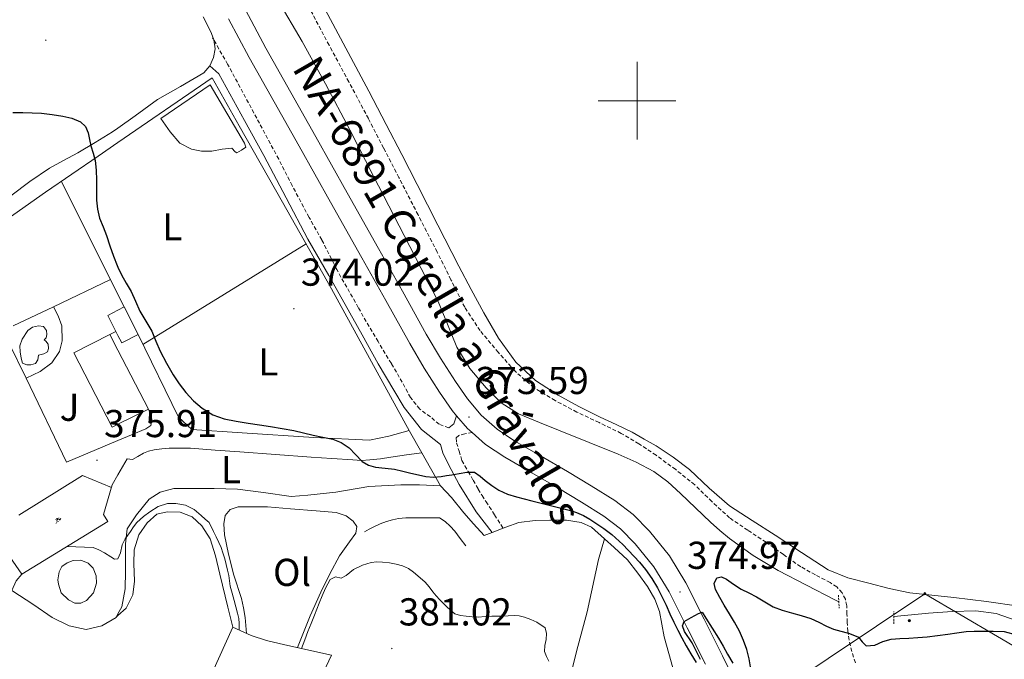
# Model space of a CAD drawing. Units: metres. Extents: x 597286 to 601783, y 4661627 to 4664659.
# Drawn here: x 599341 to 599595, y 4663856 to 4664021 of the extents above; entities that cross this region are included whole.
import ezdxf
from ezdxf.enums import TextEntityAlignment as Align

# ---------------------------------------------------------------- set-up
doc = ezdxf.new("R2010")
doc.units = ezdxf.units.M
doc.header["$MEASUREMENT"] = 0
doc.linetypes.add('TRAZOS', pattern=[0.75, 0.5, -0.25])
doc.linetypes.add('TRAZOSX2', pattern=[1.5, 1, -0.5])
for name, color, linetype, lineweight in [('Carátula', 7, 'Continuous', 5), ('Level 11', 142, 'Continuous', 13), ('Level 12', 142, 'Continuous', 0), ('Level 13', 5, 'Continuous', 0), ('Level 15', 1, 'Continuous', 0), ('Level 16', 1, 'Continuous', 0), ('Level 18', 19, 'Continuous', 0), ('Level 19', 252, 'Continuous', 0), ('Level 20', 19, 'Continuous', 0), ('Level 21', 19, 'Continuous', 0), ('Level 26', 92, 'Continuous', 0), ('Level 32', 19, 'Continuous', 0), ('Level 36', 19, 'Continuous', 40), ('Level 37', 92, 'Continuous', 0), ('Level 4', 36, 'Continuous', 30), ('Level 41', 19, 'Continuous', 0), ('Level 44', 1, 'Continuous', 0), ('Level 5', 36, 'Continuous', 0), ('Level 51', 142, 'Continuous', 13), ('Level 52', 1, 'Continuous', 13), ('Level 54', 13, 'Continuous', 0), ('Level 63', 7, 'Continuous', 0), ('Level 7', 1, 'Continuous', 0)]:
    doc.layers.add(name, color=color, linetype=linetype, lineweight=lineweight)
doc.styles.add('Arial', font='ARIAL.TTF', dxfattribs={"height": 0.2})

# ---------------------------------------------------------------- blocks, each defined once
blk = doc.blocks.new('5PATER')
at = {"layer": 'Carátula', "linetype": 'Continuous', "lineweight": 5}
h = blk.add_hatch(color=250, dxfattribs=at)
edge = h.paths.add_edge_path()
edge.add_ellipse((0, 0), major_axis=(-1.33, -1.34), ratio=0.999422, start_angle=0, end_angle=360)
blk = doc.blocks.new('5IDEP')
at = {"layer": 'Carátula', "linetype": 'Continuous', "lineweight": 5, "extrusion": (0, 0, -1)}
blk.add_hatch(color=252, dxfattribs=at).paths.add_polyline_path([(0.5, -0.6), (-1.8, 1.9), (-4, 0.2), (-7.9, 4.2), (-6.6, 5.2), (-4, 2.4), (-0.4, 5.2), (2.7, 5.2), (6.4, 1.4), (5.1, 0.3), (1.9, 3.7), (1.3, 3.2), (3, 1.4)])
at = {"layer": 'Carátula', "linetype": 'Continuous', "lineweight": 5}
for points in [[(-4.9, -9.4), (-5.1, -9.4), (-5.4, -9.3), (-5.6, -9.2), (-5.7, -9), (-5.8, -8.7), (-5.8, -8.4), (-5.7, -8.2), (-3, -4.9), (-3.6, 0.3), (-3.4, 0.8), (-1.9, -2), (-1.8, -3.7), (-1.2, -5.1), (-4.4, -9.2), (-4.6, -9.4)], [(1.4, -5.2), (-1.2, -5.1), (-1.8, -3.7), (0.3, -3.7), (-1.9, -2), (-3.4, 0.8), (2.1, -3.4), (2.3, -3.5), (2.4, -3.8), (2.5, -4.1), (2.4, -4.4), (2.3, -4.6), (2.2, -4.8), (2, -5), (1.7, -5.1)]]:
    blk.add_hatch(color=252, dxfattribs=at).paths.add_polyline_path(points)
h = blk.add_hatch(color=252, dxfattribs=at)
edge = h.paths.add_edge_path()
edge.add_arc((3, 5.5), 1.39, 179.999, 539.999)
at = {"layer": 'Carátula', "color": 252, "linetype": 'Continuous', "lineweight": 5}
blk.add_line((4, 0.2), (7.9, 4.2), dxfattribs=at)
at = {"layer": 'Carátula', "color": 252, "linetype": 'Continuous', "lineweight": 5, "flags": 128}
blk.add_lwpolyline([(7.9, 4.2), (4, 0.2)], dxfattribs=at)
blk = doc.blocks.new('5PELE')
at = {"layer": 'Carátula', "linetype": 'Continuous', "lineweight": 5}
h = blk.add_hatch(color=9, dxfattribs=at)
edge = h.paths.add_edge_path()
edge.add_arc((0, 0), 2.85, 359.999, 719.999)
at = {"layer": 'Carátula', "color": 252, "linetype": 'Continuous', "lineweight": 5}
blk.add_circle((0, 0, 0), 2.85, dxfattribs=at)

msp = doc.modelspace()

# ---------------------------------------------------------------- linework, layer by layer
at = {"layer": 'Level 11', "color": 142, "linetype": 'Continuous', "lineweight": 13}
msp.add_polyline3d([(599551.99, 4663870.89, 371.17), (599550.98, 4663871.45, 371.17), (599543.64, 4663875.16, 371.09), (599536.32, 4663878.94, 371.01), (599529.92, 4663882.81, 371.07), (599523.86, 4663887.22, 371.12), (599521.34, 4663889.29, 371.12), (599518.9, 4663891.45, 371.12), (599515.05, 4663895.12, 371.12), (599511.22, 4663898.81, 371.12), (599507.9, 4663901.8, 371.12), (599504.31, 4663904.47, 371.12), (599499.81, 4663906.89, 371.03), (599495.14, 4663908.91, 370.91), (599487.67, 4663911.94, 370.83), (599480.19, 4663914.97, 370.75), (599474.84, 4663917.14, 370.7), (599469.49, 4663919.31, 370.64), (599465, 4663922.15, 370.69), (599461.12, 4663926.01, 370.77), (599456.93, 4663931.03, 370.78), (599453.59, 4663936.54, 370.79), (599451.2, 4663942.42, 370.79), (599448.75, 4663948.25, 370.8), (599444.36, 4663956.78, 370.94), (599439.97, 4663965.31, 371.11), (599436.04, 4663972.95, 371.14), (599432.1, 4663980.59, 371.17), (599425.97, 4663992.5, 371.26), (599419.76, 4664004.38, 371.35), (599413.7, 4664015.22, 371.35), (599407.44, 4664025.96, 371.35)], dxfattribs=at)
at = {"layer": 'Level 12', "color": 142, "linetype": 'Continuous', "lineweight": 0}
msp.add_polyline3d([(599598.34, 4663869.82, 370.98), (599590, 4663870.95, 370.78), (599581.65, 4663871.98, 370.69), (599575.97, 4663872.58, 370.82), (599570.29, 4663873.22, 370.98), (599564.97, 4663874.32, 371.11), (599559.71, 4663875.75, 371.22), (599554.32, 4663877.09, 371.19), (599549.23, 4663879.18, 371.14), (599542.38, 4663883.61, 371.18), (599535.59, 4663888.09, 371.22), (599529.69, 4663891.86, 371.25), (599523.81, 4663895.66, 371.28), (599518.6, 4663900.22, 371.42), (599513.54, 4663905, 371.59), (599509.32, 4663908.18, 371.47), (599504.91, 4663911.07, 371.43), (599501.83, 4663912.84, 371.56), (599498.75, 4663914.62, 371.7), (599494.63, 4663916.55, 371.7), (599490.5, 4663918.47, 371.7), (599485.03, 4663921.22, 371.7), (599479.65, 4663924.17, 371.7), (599473.83, 4663927.9, 371.7), (599468.79, 4663932.67, 371.71), (599464.34, 4663938.82, 371.75), (599460.55, 4663945.32, 371.79), (599457.28, 4663951.34, 371.83), (599454.08, 4663957.39, 371.86), (599448.71, 4663967.9, 372.03), (599443.33, 4663978.41, 372.18), (599439.36, 4663986.13, 372.18), (599435.38, 4663993.85, 372.18), (599430.85, 4664002.49, 372.18), (599426.29, 4664011.11, 372.19), (599422.31, 4664018.54, 372.26), (599418.31, 4664025.96, 372.34)], dxfattribs=at)
at = {"layer": 'Level 13', "color": 5, "linetype": 'Continuous', "lineweight": 0, "ltscale": 0.5}
msp.add_polyline3d([(599639.49, 4663829.02, 372.69), (599632.56, 4663835.64, 372.63), (599625.63, 4663842.26, 372.56), (599619.16, 4663848.87, 372.57), (599612.74, 4663855.54, 372.61), (599609.48, 4663858.5, 372.6), (599606.03, 4663861.26, 372.51), (599602.05, 4663863.95, 372.25), (599597.7, 4663866.12, 371.95), (599592.57, 4663867.88, 371.68), (599587.31, 4663868.55, 371.44), (599581.23, 4663868.39, 371.23), (599575.14, 4663868.02, 371.15), (599570.68, 4663867.57, 371.16), (599566.18, 4663867.16, 371.17)], dxfattribs=at)
at = {"layer": 'Level 15', "color": 5, "linetype": 'Continuous', "lineweight": 0}
for points in [[(599377.31, 4663995.44, 374.12), (599390, 4664004.1, 373.72), (599398.88, 4663989.04, 373.61), (599399.18, 4663988.05, 373.63), (599398.1, 4663987.23, 373.63), (599396.88, 4663986.59, 373.65), (599396.41, 4663986.85, 373.65), (599395.56, 4663987.79, 373.65), (599393.1, 4663987.48, 373.65), (599390.46, 4663987.01, 373.69), (599387.78, 4663987.01, 373.69), (599385.16, 4663987.51, 373.73), (599382.21, 4663989.05, 373.77), (599379.72, 4663991.94, 373.94), (599377.31, 4663995.44, 373.93)], [(599341.61, 4663938.59, 377), (599343.04, 4663940.8, 377.15), (599344.25, 4663941.67, 377.16), (599345.8, 4663942.02, 377.16), (599347.1, 4663941.79, 377.16), (599347.85, 4663940.81, 377.16), (599347.94, 4663939.75, 377.16), (599347.77, 4663938.88, 377.16), (599347.25, 4663938.41, 377.16), (599347.69, 4663938.02, 377.16), (599348.24, 4663937.28, 377.16), (599348.36, 4663936.15, 377.16), (599348.07, 4663935.28, 377.16), (599347.17, 4663934.8, 377.16), (599345.81, 4663934.43, 377.16), (599345.59, 4663933.28, 377.16), (599345.01, 4663932.3, 377.16), (599343.81, 4663931.99, 377.16), (599342.75, 4663931.99, 377.16), (599341.66, 4663932.42, 377.16), (599341.29, 4663933.63, 377.16), (599341.08, 4663935.31, 377.16), (599340.98, 4663936.84, 377.16), (599341.61, 4663938.59, 377.16)], [(599350.79, 4663876.57, 380.41), (599351.11, 4663878.59, 380.44), (599351.83, 4663879.97, 380.41), (599353.19, 4663880.94, 380.37), (599354.71, 4663881.52, 380.31), (599356.69, 4663881.63, 380.35), (599358.59, 4663880.83, 380.35), (599359.9, 4663879.61, 380.37), (599360.63, 4663877.6, 380.35), (599360.69, 4663875.68, 380.36), (599359.97, 4663873.26, 380.35), (599358.17, 4663871.23, 380.35), (599356.69, 4663870.59, 380.35), (599355.15, 4663870.55, 380.35), (599353.49, 4663871.39, 380.42), (599351.65, 4663873.21, 380.39), (599350.95, 4663875.42, 380.33), (599350.79, 4663876.57, 380.41)]]:
    msp.add_polyline3d(points, dxfattribs=at)
at = {"layer": 'Level 15', "linetype": 'Continuous', "lineweight": 13}
for points in [[(599366.26, 4663939.48, 377.62), (599367.21, 4663937.6, 377.69), (599371.47, 4663939.75, 377.5), (599367.87, 4663946.86, 377.24), (599366.26, 4663946.04, 377.31), (599363.61, 4663944.7, 377.43), (599365.72, 4663940.54, 377.58), (599366.26, 4663939.48, 377.62)], [(599366.26, 4663935.77, 378.82), (599374.15, 4663920.55, 379.43), (599366.26, 4663916.69, 379.22), (599364.73, 4663915.94, 379.18), (599354.92, 4663935.04, 379.17), (599364.18, 4663939.77, 378.66), (599366.26, 4663935.77, 378.82)]]:
    msp.add_polyline3d(points, dxfattribs=at)
at = {"layer": 'Level 16', "color": 1, "linetype": 'Continuous', "lineweight": 13, "ltscale": 0.5}
for points in [[(599349.61, 4663946.93, 377.38), (599364.33, 4663953.92, 376.21), (599366.26, 4663950.09, 376.4), (599367.87, 4663946.86, 376.57)], [(599339.29, 4663942, 378.2), (599349.61, 4663946.93, 377.38)], [(599342.58, 4663928.5, 377.18), (599346.19, 4663930.28, 377.16), (599349.18, 4663932.51, 377.09), (599351.17, 4663935.41, 376.99), (599351.9, 4663938.13, 376.89), (599351.81, 4663941.99, 377), (599350.87, 4663944.57, 376.87), (599349.61, 4663946.93, 376.78)], [(599364.18, 4663939.77, 376.24), (599365.72, 4663940.54, 376.23)], [(599342.58, 4663928.5, 377.85), (599338.07, 4663937.81, 378.15)], [(599374.15, 4663920.55, 376.52), (599374.85, 4663918.68, 376.49), (599374.98, 4663917.53, 376.53), (599374.69, 4663916.29, 376.53), (599373.46, 4663915.46, 376.53), (599369.75, 4663913.93, 376.5), (599366.26, 4663912.46, 376.64), (599352.99, 4663906.91, 377.15), (599342.58, 4663928.5, 377.85)], [(599370.02, 4663907.55, 376.96), (599368.64, 4663907.73, 376.96), (599366.26, 4663903.6, 377.47), (599364.8, 4663901.08, 377.79), (599362.56, 4663893.39, 379.55), (599363.66, 4663891.59, 379.78), (599341.51, 4663878, 383.71)], [(599340.69, 4663893.24, 378.65), (599357.12, 4663903.48, 377.25)], [(599455.87, 4663885.32, 378.63), (599454.45, 4663887.21, 378.63), (599453.02, 4663889.1, 378.64), (599451.86, 4663890.38, 378.64), (599450.57, 4663891.56, 378.65), (599449.11, 4663892.5, 378.78), (599447.65, 4663892.57, 378.8), (599446.19, 4663892.57, 378.83), (599444.28, 4663892.57, 378.98), (599442.37, 4663892.57, 379.11), (599440.45, 4663892.51, 379.16), (599438.53, 4663892.34, 379.17), (599436.97, 4663892.05, 379.17), (599435.43, 4663891.58, 379.16), (599433.77, 4663890.98, 379.14), (599432.17, 4663890.25, 379.12), (599430.96, 4663889.6, 379.12), (599429.74, 4663888.95, 379.12)], [(599335.82, 4663886.14, 383.57), (599341.51, 4663878, 383.7)], [(599341.51, 4663878, 383.7), (599340.01, 4663876.33, 383.64), (599338.93, 4663873.81, 383.67)], [(599372.54, 4663812.98, 384.29), (599395.85, 4663864.38, 383.38), (599400.61, 4663862.21, 383.41), (599404.51, 4663860.97, 383.43), (599409.25, 4663859.85, 383.44), (599421.23, 4663857.19, 383.91), (599413.89, 4663841.47, 383.77)]]:
    msp.add_polyline3d(points, dxfattribs=at)
at = {"layer": 'Level 18', "color": 19, "linetype": 'Continuous', "lineweight": 0}
msp.add_polyline3d([(599357.11, 4663903.47, 376.4), (599364.59, 4663900.35, 376.06)], dxfattribs=at)
at = {"layer": 'Level 20', "color": 19, "linetype": 'Continuous', "lineweight": 0, "ltscale": 0.5}
for points in [[(599317.61, 4663955.68, 377.62), (599328.27, 4663962.84, 376.3), (599347.59, 4663976.45, 375.89), (599361.17, 4663985.71, 375.11), (599366.26, 4663989.21, 374.88), (599390.5, 4664005.91, 373.79), (599397.52, 4663993.56, 373.69), (599408.65, 4663973.88, 373.97), (599421.25, 4663951.57, 373.68), (599441.41, 4663914.87, 374.43), (599444.54, 4663909.32, 374.96)], [(599364.31, 4663953.91, 374.98), (599351.62, 4663979.26, 375.5)], [(599372.7, 4663937.18, 375.25), (599414.73, 4663963.12, 374.07)], [(599441.31, 4663915.08, 374.59), (599436.07, 4663913.55, 374.53), (599431.04, 4663912.55, 374.69), (599416.68, 4663913.23, 374.92), (599398.26, 4663914.43, 375.27), (599385.3, 4663915.32, 375.4), (599381.86, 4663918.45, 375.33), (599371.45, 4663939.78, 375.17)], [(599444.54, 4663909.32, 374.96), (599449.36, 4663900.77, 375.77)], [(599449.36, 4663900.77, 375.77), (599443.94, 4663901.07, 376.24), (599439.14, 4663901.06, 376.26), (599430.85, 4663900.57, 376.18), (599422.38, 4663899.19, 376.28), (599415.2, 4663898.41, 376.56), (599410.92, 4663898.07, 376.62), (599403.78, 4663899.09, 377.11), (599397.05, 4663899.91, 377.68), (599391.05, 4663900.13, 378.15), (599384.69, 4663900.13, 378.89), (599380.66, 4663900.12, 379.2), (599377.13, 4663899.15, 379.48), (599374.27, 4663897.32, 379.89), (599371.06, 4663893.35, 380.04), (599368.62, 4663889.72, 380.08), (599368.19, 4663885.88, 380.36), (599368.23, 4663878.8, 381.24), (599368.09, 4663874.24, 381.33), (599367.23, 4663869.6, 381.61), (599366.26, 4663867.77, 381.69), (599365.77, 4663866.86, 381.73), (599362.12, 4663864.75, 381.78), (599358.05, 4663863.75, 381.65), (599353.66, 4663864.71, 381.55), (599349.33, 4663866.83, 381.53), (599344.57, 4663870.11, 381.22), (599338.93, 4663873.81, 381.08)], [(599449.36, 4663900.77, 376.06), (599452.17, 4663897.75, 376.48), (599455.39, 4663893.86, 377.21), (599457.88, 4663891.01, 377.49), (599460.61, 4663887.95, 377.37), (599462.67, 4663888.76, 377.29), (599465.49, 4663889.86, 377.29), (599466.23, 4663890.15, 377.29), (599469.53, 4663891.3, 377.37), (599473.79, 4663891.87, 377.36), (599477.49, 4663891.91, 377.33), (599481.86, 4663891.91, 377.31), (599485.63, 4663891.33, 377.2), (599488.3, 4663890.13, 377.22), (599491.65, 4663887.15, 377.22)], [(599491.65, 4663887.15, 377.22), (599490.1, 4663881.82, 377.75), (599487.17, 4663868.31, 379.12), (599484.37, 4663858.11, 379.33), (599481.81, 4663847.75, 379.96), (599479.34, 4663838.17, 380.31), (599473.19, 4663814.71, 380.69), (599470.15, 4663803.1, 380.94)], [(599491.65, 4663887.15, 377.22), (599494.11, 4663884.92, 377.59), (599497.57, 4663881.75, 377.73), (599500.22, 4663878.31, 377.93), (599502.67, 4663874.86, 378.16), (599504.57, 4663871.55, 378.4), (599505.78, 4663868.43, 378.43), (599506.42, 4663865.19, 378.27), (599506.95, 4663861.86, 378.41), (599508.17, 4663857.57, 378.48), (599509.26, 4663853.9, 378.43), (599511.37, 4663848.33, 378.68), (599513.74, 4663843.3, 378.75), (599516.09, 4663838.81, 378.76), (599518.26, 4663834.83, 378.66), (599520.85, 4663831.02, 378.61), (599522.9, 4663828.34, 378.4), (599525.38, 4663824.82, 378.11), (599527.65, 4663821.85, 377.81), (599529.83, 4663819.06, 377.52), (599531.84, 4663816.88, 377.15), (599534.11, 4663814.85, 376.89), (599534.62, 4663814.04, 376.81)]]:
    msp.add_polyline3d(points, dxfattribs=at)
at = {"layer": 'Level 21', "color": 19, "linetype": 'Continuous', "lineweight": 13}
for points in [[(599399.13, 4664023.37, 372.81), (599404.39, 4664013.51, 372.91), (599410.81, 4664002.1, 373.02), (599417.24, 4663990.68, 373.11), (599425.32, 4663976.29, 373.16), (599433.39, 4663961.9, 373.14), (599439.54, 4663950.89, 373.06), (599445.68, 4663939.88, 372.98), (599449.36, 4663933.71, 372.96), (599453.22, 4663927.63, 372.95), (599456.28, 4663923.16, 372.95), (599459.81, 4663919.02, 372.98), (599463.97, 4663915.37, 373.02), (599468.55, 4663912.33, 373.12), (599475.32, 4663908.4, 373.38), (599482.08, 4663904.47, 373.68), (599488.2, 4663900.8, 374.02), (599494.27, 4663897.03, 374.31), (599499.01, 4663893.41, 374.42), (599503.22, 4663889.11, 374.5), (599508.35, 4663882.74, 374.6), (599512.59, 4663875.83, 374.71), (599517.33, 4663866.42, 375), (599522.02, 4663856.98, 375.31), (599527.31, 4663846.24, 375.44)], [(599394.77, 4664021.11, 372.81), (599400.08, 4664011.15, 372.91), (599406.53, 4663999.69, 373.02), (599412.95, 4663988.28, 373.11), (599421.03, 4663973.89, 373.16), (599429.11, 4663959.5, 373.14), (599435.25, 4663948.5, 373.06), (599441.43, 4663937.43, 372.98), (599445.18, 4663931.13, 372.96), (599449.12, 4663924.92, 372.95), (599452.38, 4663920.17, 372.95), (599453.52, 4663918.83, 372.96), (599456.31, 4663915.56, 372.98), (599457.52, 4663914.49, 372.99), (599460.98, 4663911.47, 373.02), (599465.95, 4663908.16, 373.12), (599472.85, 4663904.15, 373.38), (599479.59, 4663900.24, 373.68), (599485.65, 4663896.61, 374.02), (599491.48, 4663892.99, 374.31), (599495.75, 4663889.73, 374.42), (599499.55, 4663885.85, 374.5), (599504.33, 4663879.9, 374.6), (599508.3, 4663873.44, 374.71), (599512.94, 4663864.23, 375), (599517.62, 4663854.81, 375.31)], [(599370.02, 4663907.55, 375.61), (599371.4, 4663908.37, 375.61), (599372.79, 4663909.18, 375.61), (599374.15, 4663909.75, 375.62), (599375.61, 4663910.07, 375.65), (599377.53, 4663910.33, 375.74), (599379.46, 4663910.45, 375.81), (599382.23, 4663910.52, 375.82), (599384.98, 4663910.45, 375.8), (599391.33, 4663909.99, 375.74), (599397.68, 4663909.52, 375.66), (599406.85, 4663908.87, 375.37), (599416.03, 4663908.21, 375.09), (599421.4, 4663907.82, 375.1), (599426.78, 4663907.44, 375.12), (599428.96, 4663907.34, 375.1), (599431.13, 4663907.44, 375.05), (599433.87, 4663907.78, 374.96), (599436.59, 4663908.17, 374.87), (599440.57, 4663908.74, 374.78), (599444.54, 4663909.32, 374.68)]]:
    msp.add_polyline3d(points, dxfattribs=at)
at = {"layer": 'Level 21', "color": 19, "linetype": 'TRAZOSX2', "lineweight": 0}
for points in [[(599556.26, 4663855.21, 376.05), (599555.35, 4663858.11, 375.87), (599554.66, 4663861.03, 375.36), (599554.35, 4663863.32, 374.64), (599554.16, 4663865.61, 373.87), (599554.09, 4663867.74, 373.25), (599554.02, 4663869.88, 372.75), (599553.67, 4663871.58, 372.51), (599552.83, 4663873.22, 372.32), (599551.44, 4663874.73, 372.07), (599549.79, 4663875.86, 371.94), (599545.94, 4663877.85, 371.96), (599542.18, 4663879.94, 372), (599537.71, 4663883.09, 372.05), (599533.23, 4663886.25, 372.07), (599528.53, 4663889.36, 372.03), (599523.86, 4663892.52, 371.99), (599519.29, 4663896.71, 371.93), (599514.85, 4663901.07, 371.89), (599509.96, 4663904.97, 371.89), (599504.9, 4663908.67, 371.91), (599500.48, 4663911.61, 371.92), (599495.91, 4663914.3, 371.94), (599490.22, 4663917.08, 371.88), (599484.5, 4663919.79, 371.83), (599478.89, 4663922.73, 371.89), (599473.46, 4663926.06, 371.95), (599468.56, 4663930.3, 371.96), (599464.24, 4663935.18, 371.99), (599459.57, 4663940.76, 372.06), (599455.59, 4663946.78, 372.13), (599452.05, 4663953.89, 372.17), (599448.51, 4663961, 372.23), (599443.57, 4663970.6, 372.4), (599438.63, 4663980.2, 372.58), (599434.71, 4663987.79, 372.68), (599430.79, 4663995.37, 372.77), (599425.74, 4664004.86, 372.85), (599420.64, 4664014.31, 372.93), (599415.8, 4664023.43, 373)], [(599451.49, 4663915.71, 373.51), (599448.98, 4663916.66, 373.5), (599446.75, 4663918.58, 373.44), (599443.99, 4663920.57, 373.44), (599441.62, 4663923.54, 373.39), (599439.5, 4663927.47, 373.27), (599436.69, 4663932.31, 373.13), (599433.27, 4663937.95, 372.99), (599430.17, 4663943.11, 373.33), (599428.17, 4663946.75, 373.3), (599422.61, 4663956.51, 373.3), (599418.79, 4663964.15, 373.23), (599415.49, 4663969.95, 373.25), (599411.14, 4663978.13, 373.29), (599407.66, 4663984.95, 373.17), (599402, 4663995.5, 373.13), (599394.51, 4664009.41, 373.19), (599390.62, 4664016.2, 373.26)], [(599457.52, 4663914.49, 373.33), (599455.67, 4663914.21, 373.35), (599454.12, 4663913.79, 373.35), (599453.41, 4663913.13, 373.46), (599453.46, 4663911.82, 373.63), (599454.17, 4663909.75, 373.98), (599454.87, 4663907.35, 374.13), (599455.67, 4663905.91, 374.47), (599456.49, 4663904.49, 374.83), (599457.78, 4663902.21, 375.27), (599459.09, 4663899.94, 375.65), (599460.09, 4663898.31, 375.87), (599461.11, 4663896.7, 376.09), (599463.28, 4663893.31, 376.56), (599465.49, 4663889.86, 377.04)]]:
    msp.add_polyline3d(points, dxfattribs=at)
at = {"layer": 'Level 21', "color": 19, "linetype": 'Continuous', "lineweight": 0}
for points in [[(599389.89, 4664008.97, 373.57), (599392.24, 4664006.94, 373.53), (599395.04, 4664001.79, 373.42), (599398.88, 4663994.9, 373.42), (599403.8, 4663985.88, 373.45), (599409.61, 4663975, 373.51), (599415.2, 4663964.34, 373.55), (599420.56, 4663955.01, 373.39), (599424.77, 4663947.48, 373.33), (599429.21, 4663939.66, 373.4), (599433.27, 4663932.17, 373.31), (599437.35, 4663925.43, 373.37), (599440.02, 4663920.93, 373.42), (599444.47, 4663915.31, 373.72), (599449.35, 4663911.43, 373.96), (599449.98, 4663909.25, 374.28), (599451.4, 4663906.31, 374.69), (599454.16, 4663901.09, 375.43), (599458.55, 4663894.09, 376.56), (599462.67, 4663888.76, 377.11)], [(599451.49, 4663915.71, 373.51), (599452.76, 4663916.73, 373.49), (599453.52, 4663918.83, 373.29)]]:
    msp.add_polyline3d(points, dxfattribs=at)
at = {"layer": 'Level 21', "color": 1, "linetype": 'TRAZOS', "lineweight": 0}
for points in [[(599551.89, 4663872.63, 372.15), (599552.08, 4663869.26, 372.21)], [(599566.18, 4663865.21, 372.53), (599566.18, 4663868.38, 372.47)]]:
    msp.add_polyline3d(points, dxfattribs=at)
at = {"layer": 'Level 32', "color": 6, "linetype": 'Continuous', "lineweight": 0, "ltscale": 0.5}
msp.add_polyline3d([(599500.6, 4663583.65, 381.55), (599392.27, 4663625.03, 382.77), (599474.49, 4663806.31, 380.92), (599574.16, 4663873, 373.21), (599658.37, 4663823.52, 375.9), (599738.72, 4663762.41, 373.95)], dxfattribs=at)
at = {"layer": 'Level 36', "color": 92, "linetype": 'Continuous', "lineweight": 0}
for points in [[(599352.23, 4663984.63, 374.74), (599348.58, 4663982.63, 374.9), (599343.52, 4663979.2, 375.03), (599338.63, 4663975.53, 375.07), (599335.38, 4663972.83, 375.06), (599331.99, 4663970.09, 375.04), (599328.06, 4663967.87, 375.06), (599324.02, 4663966.71, 375.11), (599321.92, 4663967.11, 375.2), (599319.89, 4663968.75, 375.3), (599318.53, 4663971.29, 375.19), (599318.47, 4663973.88, 375.06), (599319.21, 4663979.29, 375.12), (599319.92, 4663984.7, 375.15), (599320.54, 4663991.19, 374.96), (599321.12, 4663997.67, 374.77), (599321.67, 4664005.8, 374.63), (599322.02, 4664013.93, 374.55), (599321.85, 4664016.53, 374.58), (599321.12, 4664019.11, 374.61), (599319.93, 4664021.03, 374.57)], [(599388.23, 4664021.58, 373.42), (599389.62, 4664018.91, 373.43), (599390.35, 4664017.3, 373.42), (599390.95, 4664015.66, 373.41), (599391.27, 4664013.4, 373.42), (599390.88, 4664011.11, 373.43), (599389.93, 4664008.95, 373.41), (599388.36, 4664007.21, 373.39), (599382.39, 4664003.68, 373.4), (599376.48, 4664000.3, 373.49), (599370.69, 4663996.07, 373.7), (599366.26, 4663992.96, 373.93), (599364.82, 4663991.95, 374), (599360.39, 4663989.21, 374.27), (599355.89, 4663986.57, 374.55), (599352.23, 4663984.63, 374.74)], [(599365.81, 4663866.93, 381.68), (599366.26, 4663867.34, 381.67), (599368.35, 4663869.27, 381.65), (599370.04, 4663872.67, 381.54), (599370.51, 4663876.22, 381.43), (599370.37, 4663880.78, 381.29), (599370.43, 4663884.27, 381.24), (599371.61, 4663888.15, 381.15), (599373.74, 4663891.22, 381.07), (599376.23, 4663893.45, 381.12), (599378.91, 4663894.09, 381.21), (599382.29, 4663893.96, 381.25), (599385.41, 4663892.81, 381.25), (599387.89, 4663890.49, 381.26), (599390.01, 4663887.17, 381.3), (599391.42, 4663882.75, 381.39), (599392.52, 4663878.02, 381.41), (599394.57, 4663869.5, 381.49), (599395.84, 4663864.36, 381.51)], [(599399.38, 4663862.77, 378.99), (599399.24, 4663864.83, 378.98), (599399.05, 4663866.88, 378.98), (599398.62, 4663869.33, 379.03), (599398.12, 4663871.77, 379.11), (599396.14, 4663877.77, 379.03), (599394.77, 4663883.21, 379.14), (599393.71, 4663888.2, 379.1), (599393.57, 4663891.02, 378.98), (599393.86, 4663893.17, 378.82), (599395.2, 4663894.67, 378.76), (599397.24, 4663895.38, 378.78), (599400.37, 4663895.4, 378.73), (599404.82, 4663895.4, 378.65), (599410.71, 4663894.89, 378.73), (599417.35, 4663894.33, 378.75), (599422.49, 4663893.89, 378.89), (599425.06, 4663893.02, 378.86), (599426.86, 4663891.68, 378.92), (599427.76, 4663890.34, 379.03), (599427.56, 4663888.62, 378.9), (599425.91, 4663886.36, 378.83), (599423.32, 4663882.78, 378.84), (599420.81, 4663878.13, 379.06), (599418.53, 4663873.36, 379.21), (599415.77, 4663867.29, 379.3), (599412.54, 4663859.12, 379.28)]]:
    msp.add_polyline3d(points, dxfattribs=at)
at = {"layer": 'Level 4', "color": 36, "linetype": 'Continuous', "lineweight": 30}
for points in [[(599339.13, 4663996.94, 375.01), (599341.73, 4663996.96, 375.01), (599344.15, 4663996.89, 375.01), (599346.57, 4663996.75, 375.01), (599349.3, 4663996.44, 375.01), (599352.01, 4663996.03, 375.01), (599354.33, 4663995.54, 375.01), (599356.56, 4663994.57, 375.01), (599357.86, 4663993.33, 375.01), (599358.6, 4663991.73, 375.01), (599358.92, 4663990.02, 375.01), (599359.23, 4663988.33, 375.01), (599359.87, 4663986.48, 375.01), (599360.41, 4663984.59, 375.01), (599360.66, 4663982.07, 375.01), (599360.74, 4663979.56, 375.01), (599360.73, 4663976.98, 375.01), (599360.74, 4663974.4, 375.01), (599360.96, 4663972.04, 375.01), (599361.52, 4663969.72, 375.01), (599362.41, 4663967.49, 375.01), (599363.31, 4663965.29, 375.01), (599364.18, 4663962.63, 375.01), (599365.07, 4663959.98, 375.01), (599366.05, 4663957.52, 375.01), (599366.26, 4663957.08, 375.01), (599367.17, 4663955.1, 375.01), (599368.4, 4663952.99, 375.01), (599369.64, 4663950.88, 375.01), (599370.78, 4663948.33, 375.01), (599371.92, 4663945.77, 375.01), (599373.44, 4663943.19, 375.01), (599374.94, 4663940.6, 375.01), (599376.05, 4663938.06, 375.01), (599377.14, 4663935.51, 375.01), (599378.74, 4663932.41, 375.01), (599380.48, 4663929.37, 375.01), (599382.01, 4663927.06, 375.01), (599383.7, 4663924.85, 375.01), (599385.69, 4663922.68, 375.01), (599387.98, 4663920.79, 375.01), (599390.7, 4663919.09, 375.01), (599393.64, 4663918.03, 375.01), (599396.72, 4663917.44, 375.01), (599399.8, 4663916.92, 375.01), (599402.69, 4663916.48, 375.01), (599405.59, 4663916.03, 375.01)], [(599405.59, 4663916.03, 375.01), (599408.6, 4663915.54, 375.01), (599411.6, 4663915, 375.01), (599414.06, 4663914.45, 375.01), (599416.52, 4663913.85, 375.01), (599419.05, 4663913.34, 375.01), (599421.58, 4663912.82, 375.01), (599423.79, 4663911.92, 375.01), (599425.81, 4663910.59, 375.01), (599427.48, 4663908.82, 375.01), (599429.17, 4663907.07, 375.01), (599430.81, 4663906.14, 375.01), (599432.57, 4663905.58, 375.01), (599435.06, 4663905.34, 375.01), (599437.54, 4663905.05, 375.01), (599439.62, 4663904.57, 375.01), (599441.71, 4663904.08, 375.01), (599443.65, 4663903.63, 375.01), (599445.59, 4663903.19, 375.01), (599447.57, 4663903.01, 375.01), (599449.57, 4663903.19, 375.01), (599450.9, 4663903.41, 375.01), (599452.24, 4663903.63, 375.01), (599454.18, 4663903.96, 375.01), (599456.13, 4663904.29, 375.01), (599458.11, 4663904.31, 375.01), (599459.54, 4663903.27, 375.01), (599460.87, 4663902.17, 375.01), (599462.59, 4663900.9, 375.01), (599464.36, 4663899.69, 375.01), (599466.58, 4663898.65, 375.01), (599468.93, 4663897.96, 375.01), (599470.92, 4663897.46, 375.01), (599472.92, 4663896.96, 375.01), (599475.3, 4663896.36, 375.01), (599477.69, 4663895.75, 375.01), (599480.1, 4663895.15, 375.01), (599482.51, 4663894.54, 375.01), (599484.38, 4663893.94, 375.01), (599486.18, 4663893.12, 375.01), (599487.81, 4663892.17, 375.01), (599489.4, 4663891.15, 375.01), (599491.46, 4663889.75, 375.01), (599493.47, 4663888.27, 375.01), (599496.37, 4663885.71, 375.01), (599500.67, 4663881.11, 375.01), (599502.17, 4663879.19, 375.01), (599503.79, 4663876.91, 375.01), (599505.23, 4663874.52, 375.01), (599506.37, 4663872.29, 375.01), (599507.47, 4663870.04, 375.01), (599508.48, 4663867.85, 375.01), (599509.49, 4663865.65, 375.01), (599510.47, 4663863.61, 375.01), (599511.51, 4663861.6, 375.01), (599512.69, 4663859.53, 375.01), (599513.89, 4663857.48, 375.01), (599515.2, 4663855.3, 375.01)], [(599529.35, 4663853.65, 375.01), (599528.91, 4663856.24, 375.01), (599528.27, 4663858.61, 375.01), (599527.43, 4663860.91, 375.01), (599526.36, 4663863.34, 375.01), (599525.13, 4663865.68, 375.01), (599523.81, 4663867.85, 375.01), (599522.49, 4663870.01, 375.01), (599521.32, 4663872.04, 375.01), (599520.22, 4663874.09, 375.01), (599519.91, 4663875.63, 375.01), (599520.54, 4663877.07, 375.01), (599521.78, 4663877.3, 375.01), (599523.04, 4663876.73, 375.01), (599524.89, 4663875.42, 375.01), (599526.8, 4663874.18, 375.01), (599528.78, 4663873.18, 375.01), (599530.77, 4663872.17, 375.01), (599532.91, 4663870.86, 375.01), (599535.11, 4663869.64, 375.01), (599537.42, 4663868.79, 375.01), (599539.77, 4663868.08, 375.01), (599542.29, 4663867.4, 375.01), (599544.78, 4663866.64, 375.01), (599546.8, 4663865.66, 375.01), (599548.79, 4663864.63, 375.01), (599550.61, 4663863.83, 375.01), (599554.74, 4663862.75, 375.01), (599557.08, 4663861.82, 375.01), (599558.04, 4663860.63, 375.01), (599559, 4663859.53, 375.01), (599561.27, 4663859.75, 375.01), (599563.34, 4663860.65, 375.01), (599565.47, 4663861.3, 375.01), (599567.74, 4663861.43, 375.01), (599570.01, 4663861.57, 375.01), (599572.37, 4663861.71, 375.01), (599574.72, 4663861.88, 375.01), (599577.41, 4663862.2, 375.01), (599580.09, 4663862.58, 375.01), (599582.43, 4663862.93, 375.01), (599584.79, 4663863.25, 375.01), (599586.89, 4663863.34, 375.01), (599588.99, 4663863.32, 375.01), (599591.77, 4663863.33, 375.01), (599594.56, 4663863.25, 375.01), (599597.77, 4663862.43, 375.01)], [(599516.35, 4663856.05, 375.01), (599514.21, 4663860.33, 375.01), (599512.27, 4663863.3, 375.01), (599511.69, 4663864.73, 375.01), (599512.13, 4663865.84, 375.01), (599513.95, 4663866.89, 375.01), (599515.83, 4663867.93, 375.01), (599516.82, 4663868.21, 375.01), (599517.75, 4663866.69, 375.01), (599519.38, 4663864.11, 375.01), (599520.99, 4663861.53, 375.01), (599522.19, 4663859.49, 375.01), (599523.35, 4663857.43, 375.01), (599524.65, 4663855.11, 375.01)]]:
    msp.add_polyline3d(points, dxfattribs=at)
at = {"layer": 'Level 5', "color": 36, "linetype": 'Continuous', "lineweight": 0}
for points in [[(599353.15, 4663885.14, 380.01), (599359.89, 4663884.9, 380.01), (599361.35, 4663884.32, 380.01), (599362.76, 4663883.55, 380.01), (599364.42, 4663882.48, 380.01), (599365.36, 4663881.93, 380.01), (599366.24, 4663881.96, 380.01), (599366.26, 4663882, 380.01), (599366.89, 4663883.54, 380.01), (599367.33, 4663885.58, 380.01), (599368.09, 4663887.15, 380.01), (599369.45, 4663889.02, 380.01), (599370.26, 4663890.18, 380.01), (599371.08, 4663891.33, 380.01), (599372.79, 4663892.86, 380.01), (599374.47, 4663894.08, 380.01), (599376.57, 4663895.44, 380.01), (599379, 4663896.24, 380.01), (599381.12, 4663896.24, 380.01), (599383.65, 4663895.82, 380.01), (599385.89, 4663894.73, 380.01), (599387.69, 4663893.11, 380.01), (599388.72, 4663892.24, 380.01), (599389.71, 4663891.32, 380.01), (599390.86, 4663889.05, 380.01), (599391.55, 4663887.63, 380.01), (599392.24, 4663886.21, 380.01), (599392.82, 4663884.87, 380.01), (599393.31, 4663883.51, 380.01), (599393.76, 4663882.01, 380.01), (599394.17, 4663880.5, 380.01), (599394.51, 4663879.08, 380.01), (599394.81, 4663877.65, 380.01), (599394.99, 4663876.31, 380.01), (599395.2, 4663874.98, 380.01), (599395.68, 4663873.1, 380.01), (599396.18, 4663871.23, 380.01), (599396.63, 4663869.61, 380.01), (599397.07, 4663867.98, 380.01), (599397.36, 4663866.65, 380.01), (599397.47, 4663865.3, 380.01), (599397.47, 4663863.64, 380.01)], [(599413.56, 4663858.89, 380.01), (599414.39, 4663861.08, 380.01), (599415.2, 4663863.23, 380.01), (599416.04, 4663865.34, 380.01), (599416.9, 4663867.44, 380.01), (599417.49, 4663869, 380.01), (599418.08, 4663870.55, 380.01), (599418.9, 4663872.48, 380.01), (599419.75, 4663874.4, 380.01), (599420.89, 4663876.62, 380.01), (599422.32, 4663877.37, 380.01), (599423.73, 4663876.96, 380.01), (599425.07, 4663877.7, 380.01), (599426.96, 4663879.21, 380.01), (599429.26, 4663880.36, 380.01), (599431.5, 4663881.04, 380.01), (599432.96, 4663881.17, 380.01), (599434.42, 4663881.13, 380.01), (599436.19, 4663880.92, 380.01), (599437.94, 4663880.59, 380.01), (599439.6, 4663880.2, 380.01), (599441.14, 4663879.5, 380.01), (599442.36, 4663878.57, 380.01), (599443.52, 4663877.59, 380.01), (599445.41, 4663875.96, 380.01), (599446.43, 4663874.73, 380.01), (599447.41, 4663873.46, 380.01), (599448.28, 4663872.42, 380.01), (599449.17, 4663871.4, 380.01), (599450.93, 4663869.7, 380.01), (599451.95, 4663868.72, 380.01), (599453.09, 4663867.84, 380.01), (599454.48, 4663867.39, 380.01), (599455.93, 4663867.24, 380.01), (599457.5, 4663867.06, 380.01), (599459.07, 4663866.98, 380.01), (599460.84, 4663867.1, 380.01), (599462.61, 4663867.22, 380.01), (599465.25, 4663867.23, 380.01), (599466.79, 4663867.32, 380.01), (599468.33, 4663867.41, 380.01), (599469.67, 4663867.3, 380.01), (599470.99, 4663866.99, 380.01), (599472.62, 4663866.39, 380.01), (599474.19, 4663865.66, 380.01), (599476.34, 4663864.24, 380.01), (599476.71, 4663862.72, 380.01), (599476.59, 4663861.19, 380.01), (599476.24, 4663859.64, 380.01), (599476.17, 4663858.1, 380.01), (599476.67, 4663856.83, 380.01), (599477.25, 4663855.62, 380.01)]]:
    msp.add_polyline3d(points, dxfattribs=at)
at = {"layer": 'Level 51', "color": 142, "linetype": 'Continuous', "lineweight": 0}
msp.add_polyline3d([(599598.34, 4663869.82, 370.01), (599590, 4663870.95, 370.01), (599581.65, 4663871.98, 370.01), (599575.97, 4663872.58, 370.01), (599570.29, 4663873.22, 370.01), (599564.97, 4663874.32, 370.01), (599559.71, 4663875.75, 370.01), (599554.32, 4663877.09, 370.01), (599549.23, 4663879.18, 370.01), (599542.38, 4663883.61, 370.01), (599535.59, 4663888.09, 370.01), (599529.69, 4663891.86, 370.01), (599523.81, 4663895.66, 370.01), (599518.6, 4663900.22, 370.01), (599513.54, 4663905, 370.01), (599509.32, 4663908.18, 370.01), (599504.91, 4663911.07, 370.01), (599501.83, 4663912.84, 370.01), (599498.75, 4663914.62, 370.01), (599494.63, 4663916.55, 370.01), (599490.5, 4663918.47, 370.01), (599485.03, 4663921.22, 370.01), (599479.65, 4663924.17, 370.01), (599473.83, 4663927.9, 370.01), (599468.79, 4663932.67, 370.01), (599464.34, 4663938.82, 370.01), (599460.55, 4663945.32, 370.01), (599457.28, 4663951.34, 370.01), (599454.08, 4663957.39, 370.01), (599448.71, 4663967.9, 370.01), (599443.33, 4663978.41, 370.01), (599439.36, 4663986.13, 370.01), (599435.38, 4663993.85, 370.01), (599430.85, 4664002.49, 370.01), (599426.29, 4664011.11, 370.01), (599422.31, 4664018.54, 370.01), (599418.31, 4664025.96, 370.01)], dxfattribs=at)
at = {"layer": 'Level 52', "color": 5, "linetype": 'Continuous', "lineweight": 0}
for points in [[(599377.31, 4663995.44, 373.93), (599377.31, 4663995.44, 374.12), (599390, 4664004.1, 373.72), (599398.88, 4663989.04, 373.61), (599399.18, 4663988.05, 373.63), (599398.1, 4663987.23, 373.63), (599396.88, 4663986.59, 373.65), (599396.41, 4663986.85, 373.65), (599395.56, 4663987.79, 373.65), (599393.1, 4663987.48, 373.65), (599390.46, 4663987.01, 373.69), (599387.78, 4663987.01, 373.69), (599385.16, 4663987.51, 373.73), (599382.21, 4663989.05, 373.77), (599379.72, 4663991.94, 373.94), (599377.31, 4663995.44, 373.93)], [(599350.79, 4663876.57, 380.41), (599351.11, 4663878.59, 380.44), (599351.83, 4663879.97, 380.41), (599353.19, 4663880.94, 380.37), (599354.71, 4663881.52, 380.31), (599356.69, 4663881.63, 380.35), (599358.59, 4663880.83, 380.35), (599359.9, 4663879.61, 380.37), (599360.63, 4663877.6, 380.35), (599360.69, 4663875.68, 380.36), (599359.97, 4663873.26, 380.35), (599358.17, 4663871.23, 380.35), (599356.69, 4663870.59, 380.35), (599355.15, 4663870.55, 380.35), (599353.49, 4663871.39, 380.42), (599351.65, 4663873.21, 380.39), (599350.95, 4663875.42, 380.33), (599350.79, 4663876.57, 380.41)]]:
    msp.add_polyline3d(points, close=True, dxfattribs=at)
at = {"layer": 'Level 52', "color": 1, "linetype": 'Continuous', "lineweight": 13}
for points in [[(599366.26, 4663939.48, 377.62), (599365.72, 4663940.54, 377.58), (599363.61, 4663944.7, 377.43), (599366.26, 4663946.04, 377.31), (599367.87, 4663946.86, 377.24), (599371.47, 4663939.75, 377.5), (599367.21, 4663937.6, 377.69), (599366.26, 4663939.48, 377.62)], [(599366.26, 4663935.77, 378.82), (599374.15, 4663920.55, 379.43), (599366.26, 4663916.69, 379.22), (599364.73, 4663915.94, 379.18), (599354.92, 4663935.04, 379.17), (599364.18, 4663939.77, 378.66), (599366.26, 4663935.77, 378.82)]]:
    msp.add_polyline3d(points, close=True, dxfattribs=at)
at = {"layer": 'Level 52', "color": 1, "linetype": 'Continuous', "lineweight": 0}
msp.add_polyline3d([(599341.61, 4663938.59, 377.16), (599341.61, 4663938.59, 377), (599343.04, 4663940.8, 377.15), (599344.25, 4663941.67, 377.16), (599345.8, 4663942.02, 377.16), (599347.1, 4663941.79, 377.16), (599347.85, 4663940.81, 377.16), (599347.94, 4663939.75, 377.16), (599347.77, 4663938.88, 377.16), (599347.25, 4663938.41, 377.16), (599347.69, 4663938.02, 377.16), (599348.24, 4663937.28, 377.16), (599348.36, 4663936.15, 377.16), (599348.07, 4663935.28, 377.16), (599347.17, 4663934.8, 377.16), (599345.81, 4663934.43, 377.16), (599345.59, 4663933.28, 377.16), (599345.01, 4663932.3, 377.16), (599343.81, 4663931.99, 377.16), (599342.75, 4663931.99, 377.16), (599341.66, 4663932.42, 377.16), (599341.29, 4663933.63, 377.16), (599341.08, 4663935.31, 377.16), (599340.98, 4663936.84, 377.16), (599341.61, 4663938.59, 377.16)], close=True, dxfattribs=at)
at = {"layer": 'Level 54', "color": 13, "linetype": 'Continuous', "lineweight": 0}
for points in [[(599399.13, 4664023.37, 372.81), (599404.39, 4664013.51, 372.91), (599410.81, 4664002.1, 373.02), (599417.24, 4663990.68, 373.11), (599425.32, 4663976.29, 373.16), (599433.39, 4663961.9, 373.14), (599439.54, 4663950.89, 373.06), (599445.68, 4663939.88, 372.98), (599449.36, 4663933.71, 372.96), (599453.22, 4663927.63, 372.95), (599456.28, 4663923.16, 372.95), (599459.81, 4663919.02, 372.98), (599463.97, 4663915.37, 373.02), (599468.55, 4663912.33, 373.12), (599475.32, 4663908.4, 373.38), (599482.08, 4663904.47, 373.68), (599488.2, 4663900.8, 374.02), (599494.27, 4663897.03, 374.31), (599499.01, 4663893.41, 374.42), (599503.22, 4663889.11, 374.5), (599508.35, 4663882.74, 374.6), (599512.59, 4663875.83, 374.71), (599517.33, 4663866.42, 375), (599522.02, 4663856.98, 375.31), (599527.31, 4663846.24, 375.44)], [(599517.62, 4663854.81, 375.31), (599512.94, 4663864.23, 375), (599508.3, 4663873.44, 374.71), (599504.33, 4663879.9, 374.6), (599499.55, 4663885.85, 374.5), (599495.75, 4663889.73, 374.42), (599491.48, 4663892.99, 374.31), (599485.65, 4663896.61, 374.02), (599479.59, 4663900.24, 373.68), (599472.85, 4663904.15, 373.38), (599465.95, 4663908.16, 373.12), (599460.98, 4663911.47, 373.02), (599457.52, 4663914.49, 373.33), (599456.31, 4663915.56, 372.98), (599453.52, 4663918.83, 372.96), (599452.38, 4663920.17, 372.95), (599449.12, 4663924.92, 372.95), (599445.18, 4663931.13, 372.96), (599441.43, 4663937.43, 372.98), (599435.25, 4663948.5, 373.06), (599429.11, 4663959.5, 373.14), (599421.03, 4663973.89, 373.16), (599412.95, 4663988.28, 373.11), (599406.53, 4663999.69, 373.02), (599400.08, 4664011.15, 372.91), (599394.77, 4664021.11, 372.81)]]:
    msp.add_polyline3d(points, dxfattribs=at)
at = {"layer": 'Level 63', "linetype": 'Continuous', "lineweight": 0}
for points in [[(599500.01, 4663990, 0.01), (599500.01, 4664010, 0.01)], [(599490.01, 4664000, 0.01), (599510.01, 4664000, 0.01)]]:
    msp.add_polyline3d(points, dxfattribs=at)

# ---------------------------------------------------------------- block references
at = {"layer": 'Level 19', "color": 252, "linetype": 'Continuous', "lineweight": 0, "xscale": 0.09999983015004542, "yscale": 0.09999983015004542}
msp.add_blockref('5IDEP', (599350.75, 4663891.95, 380.09), dxfattribs=at)
at = {"layer": 'Level 32', "color": 252, "linetype": 'Continuous', "lineweight": 0, "xscale": 0.09999983015004542, "yscale": 0.09999983015004542}
for p in [(599574.16, 4663873, 373.21), (599570.15, 4663866.07, 374.1)]:
    msp.add_blockref('5PELE', p, dxfattribs=at)
at = {"layer": 'Level 7', "color": 19, "linetype": 'Continuous', "lineweight": 0, "xscale": 0.09999983015004542, "yscale": 0.09999983015004542}
for p in [(599347.67, 4664015.59, 374.68), (599411.57, 4663946.4, 374.03), (599456.69, 4663918.49, 373.6), (599360.85, 4663907.39, 375.92), (599511.09, 4663873.45, 374.98), (599436.81, 4663858.87, 381.02)]:
    msp.add_blockref('5PATER', p, dxfattribs=at)

# ---------------------------------------------------------------- texts
at = {"layer": 'Level 26', "color": 92, "linetype": 'Continuous', "lineweight": 0, "style": 'Arial'}
msp.add_text('J', height=7, dxfattribs=at).set_placement((599353.77, 4663921.03, 376.65), align=Align.MIDDLE_CENTER)
at = {"layer": 'Level 37', "color": 92, "linetype": 'Continuous', "lineweight": 0, "style": 'Arial'}
for s, p in [('L', (599380.24, 4663967.52, 374.47)), ('L', (599404.99, 4663932.71, 374.5)), ('L', (599395.38, 4663904.96, 376.77)), ('Ol', (599411.1, 4663878.49, 379.04))]:
    msp.add_text(s, height=7, dxfattribs=at).set_placement(p, align=Align.MIDDLE_CENTER)
at = {"layer": 'Level 41', "color": 19, "linetype": 'Continuous', "lineweight": 0, "style": 'Arial'}
for s, p in [('374.02', (599413.37, 4663950.15, 374.03)), ('373.59', (599458.42, 4663922.24, 373.6)), ('375.91', (599362.67, 4663911.14, 375.92)), ('374.97', (599512.89, 4663877.2, 374.98)), ('381.02', (599438.61, 4663862.63, 381.02))]:
    msp.add_text(s, height=7, dxfattribs=at).set_placement(p, align=Align.BOTTOM_LEFT)
at = {"layer": 'Level 44', "color": 1, "linetype": 'Continuous', "lineweight": 0, "style": 'Arial'}
msp.add_text('NA-6891 Corella a Grávalos', height=7.9999, rotation=-60.0464, dxfattribs=at).set_placement((599448.6, 4663951.15, 371.31), align=Align.MIDDLE_CENTER)

doc.saveas('drawing.dxf')
